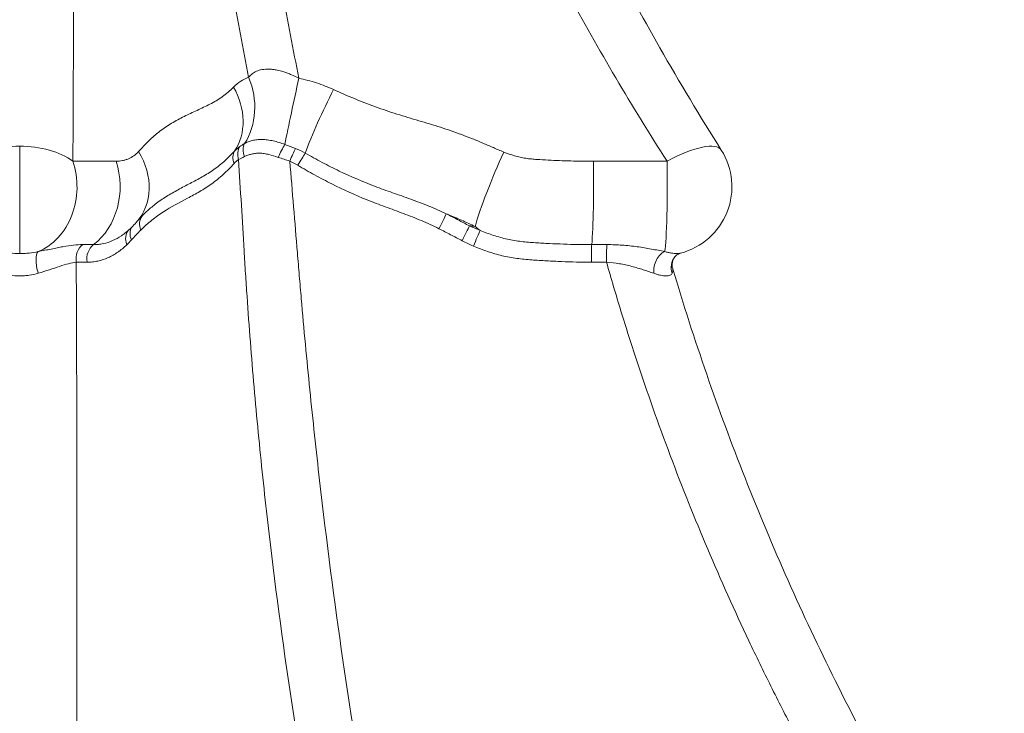
# Model space of a CAD drawing. Extents: x -82266 to -69628, y 18105 to 27015.
# Drawn here: x -75586 to -75221, y 23702 to 23959 of the extents above; entities that cross this region are included whole.
import ezdxf

# ---------------------------------------------------------------- set-up
doc = ezdxf.new("R2010")
doc.units = 0
doc.header["$MEASUREMENT"] = 0
doc.layers.add('外形線', color=7, linetype='CONTINUOUS', lineweight=18)

msp = doc.modelspace()

# ---------------------------------------------------------------- linework, layer by layer
at = {"layer": '外形線', "extrusion": (0, 1, 0)}
msp.add_line((-75585.934, 23872.168), (-75585.934, 23911.888), dxfattribs=at)
at = {"layer": '外形線', "extrusion": (-2.24734e-16, 0, -1)}
msp.add_arc((75347.679, 23896.91), 25.4, 147.69273, 255.56238, dxfattribs=at)
at = {"layer": '外形線'}
for centre, major_axis, ratio, start_param, end_param in [((-75521.133, 23928.944), (-9.357, 23.614), 0.853777, 3.6859884, 4.7336233), ((-75526.703, 23925.19), (-18.248, 17.669), 0.8353315, 3.296217, 4.3780598), ((-75561.687, 23900.651), (-18.925, 16.942), 0.8396368, 3.1416018, 4.3704107), ((-75501.324, 23906.302), (-4.7, 4.27), 0.7541913, 0.1292951, 1.0200019), ((-75499.686, 23907.783), (-3.744, 5.129), 0.7945601, 0.3134036, 1.1760184), ((-75498.077, 23908.865), (-3.394, 5.367), 0.7150484, 0.3959762, 1.2855129), ((-75488.693, 23908.596), (2.64, 5.775), 0.1671025, 0.8862957, 1.7897657), ((-75485.476, 23907.175), (2.53, 5.824), 0.0208693, 0.8420265, 1.7130734), ((-75585.934, 23896.91), (0, 25.4), 0.8354681, 3.4701458, 5.0939814), ((-75569.974, 23896.91), (0, 25.4), 0.8355037, 3.7064985, 5.091411), ((-75374.961, 23896.91), (0, 25.4), 0.0581197, 3.7067481, 5.0915613), ((-75347.679, 23896.91), (0, 25.4), 0.0581807, 3.4701458, 5.0939814), ((-75535.857, 23881.859), (-4.46, 4.52), 0.7884894, 0.0980146, 1.086385), ((-75541.019, 23876.487), (-4.43, 4.549), 0.7929787, 0.0649753, 1.0943707), ((-75539.344, 23878.212), (-4.676, 4.296), 0.7804003, 0.1429243, 1.0498076), ((-75559.773, 23870.11), (0.029, 6.35), 0.8376318, 0.5697722, 1.7573008), ((-75555.773, 23870.092), (0.029, 6.35), 0.8376396, 0.5686948, 1.7535954), ((-75373.973, 23870.096), (-0.016, 6.35), 0.0542219, 0.5650162, 1.7505343), ((-75368.373, 23870.11), (-0.016, 6.35), 0.0542328, 0.5658328, 1.7533615), ((-75577.374, 23866.858), (-1.336, 6.208), 0.3413224, 0.1897884, 1.8266007), ((-75347.083, 23866.858), (1.609, 6.143), 0.6251325, 0.4254265, 2.0622389), ((-75338.524, 23866.858), (-4.89, 4.051), 0.9664549, -0.0000222, 1.0378278)]:
    msp.add_ellipse(centre, major_axis=major_axis, ratio=ratio, start_param=start_param, end_param=end_param, dxfattribs=at)
at = {"layer": '外形線', "extrusion": (-2.24734e-16, 5.92262e-30, -1)}
msp.add_ellipse((-75484.085, 23928.563), major_axis=(5.3, 24.841), ratio=0.0140384, start_param=4.0109542, end_param=5.058468, dxfattribs=at)
at = {"layer": '外形線', "extrusion": (-2.24734e-16, 2.05967e-29, -1)}
msp.add_ellipse((-75471.197, 23924.23), major_axis=(10.849, 22.967), ratio=0.0987954, start_param=3.9624591, end_param=5.0502263, dxfattribs=at)
at = {"layer": '外形線', "extrusion": (-2.24734e-16, 1.76631e-29, -1)}
msp.add_ellipse((-75347.679, 23896.91), major_axis=(21.468, 13.575), ratio=0.2948522, start_param=-1.3236179, end_param=0, dxfattribs=at)
at = {"layer": '外形線', "extrusion": (-2.24734e-16, 0, -1)}
msp.add_ellipse((-75585.934, 23896.91), major_axis=(-25.4, 0), ratio=0.5897044, start_param=0.6834873, end_param=1.5707963, dxfattribs=at)
at = {"layer": '外形線', "extrusion": (-2.24734e-16, -2.29589e-41, -1)}
msp.add_ellipse((-75585.934, 23896.91), major_axis=(-25.4, 0), ratio=0.5897044, start_param=1.5707963, end_param=2.4581053, dxfattribs=at)
at = {"layer": '外形線', "extrusion": (-2.24734e-16, -7.56813e-30, -1)}
msp.add_ellipse((-75408.122, 23900.467), major_axis=(9.784, 23.44), ratio=0.0966521, start_param=3.778251, end_param=5.0779329, dxfattribs=at)
at = {"layer": '外形線', "extrusion": (-2.24734e-16, -7.36599e-29, -1)}
msp.add_ellipse((-75482.515, 23905.643), major_axis=(3.299, 5.426), ratio=0.0006, start_param=0.8156292, end_param=1.7154947, dxfattribs=at)
at = {"layer": '外形線', "extrusion": (-2.24734e-16, 8.16964e-29, -1)}
msp.add_ellipse((-75430.345, 23882.313), major_axis=(2.833, 5.683), ratio=0.0136748, start_param=0.6342457, end_param=1.7328123, dxfattribs=at)
at = {"layer": '外形線', "extrusion": (-2.24734e-16, 5.23853e-30, -1)}
msp.add_ellipse((-75421.78, 23877.898), major_axis=(2.861, 5.669), ratio=0.018484, start_param=0.6357069, end_param=1.7350412, dxfattribs=at)
at = {"layer": '外形線', "extrusion": (-2.24734e-16, 2.06706e-29, -1)}
msp.add_ellipse((-75417.63, 23875.947), major_axis=(2.539, 5.82), ratio=0.0109513, start_param=0.5935914, end_param=1.7370744, dxfattribs=at)
at = {"layer": '外形線'}
for points, knots in [([(-75501.176, 23937.432), (-75503.258, 23947.922), (-75505.249, 23958.478), (-75509.048, 23979.72), (-75510.854, 23990.394), (-75515.986, 24022.571), (-75519.03, 24044.228), (-75523.005, 24077.014), (-75524.229, 24087.981), (-75526.471, 24109.98), (-75527.488, 24121.014), (-75529.307, 24143.15), (-75530.108, 24154.251), (-75530.965, 24168.171), (-75531.129, 24170.957), (-75531.364, 24175.138), (-75531.44, 24176.532), (-75531.59, 24179.32), (-75531.664, 24180.714), (-75532.035, 24187.683), (-75532.327, 24193.258), (-75532.613, 24198.833)], [0.02067244, 0.02067244, 0.02067244, 0.02067244, 0.0545176, 0.0545176, 0.08836277, 0.08836277, 0.1560531, 0.1560531, 0.18989826, 0.18989826, 0.22374343, 0.22374343, 0.25758859, 0.25758859, 0.26604988, 0.26604988, 0.27028053, 0.27028053, 0.27451117, 0.27451117, 0.29143375, 0.29143375, 0.29143375, 0.29143375]), ([(-75518.931, 24198.833), (-75518.361, 24193.25), (-75517.797, 24187.667), (-75517.101, 24180.687), (-75516.962, 24179.291), (-75516.685, 24176.499), (-75516.549, 24175.103), (-75516.136, 24170.916), (-75515.857, 24168.126), (-75514.448, 24154.186), (-75513.27, 24143.068), (-75510.797, 24120.9), (-75509.504, 24109.85), (-75506.791, 24087.818), (-75505.372, 24076.835), (-75500.911, 24044.002), (-75497.673, 24022.315), (-75492.369, 23990.093), (-75490.526, 23979.404), (-75486.686, 23958.133), (-75484.69, 23947.563), (-75482.615, 23937.059)], [0.01576602, 0.01576602, 0.01576602, 0.01576602, 0.03271837, 0.03271837, 0.03695646, 0.03695646, 0.04119454, 0.04119454, 0.04967072, 0.04967072, 0.08357542, 0.08357542, 0.11748012, 0.11748012, 0.15138482, 0.15138482, 0.21919422, 0.21919422, 0.25309893, 0.25309893, 0.28700363, 0.28700363, 0.28700363, 0.28700363]), ([(-75566.877, 24175.427), (-75566.702, 24163.31), (-75566.559, 24151.284), (-75566.383, 24133.382), (-75566.33, 24127.438), (-75566.236, 24115.595), (-75566.195, 24109.694), (-75566.012, 24080.356), (-75565.943, 24057.382), (-75565.915, 24029.247), (-75565.912, 24023.647), (-75565.912, 24012.518), (-75565.915, 24006.989), (-75565.931, 23990.509), (-75565.952, 23979.663), (-75566.009, 23958.244), (-75566.046, 23947.67), (-75566.133, 23926.791), (-75566.183, 23916.505), (-75566.239, 23906.368)], [0.04045884, 0.04045884, 0.04045884, 0.04045884, 0.07826207, 0.07826207, 0.09716369, 0.09716369, 0.1160653, 0.1160653, 0.19167176, 0.19167176, 0.21057337, 0.21057337, 0.22947499, 0.22947499, 0.26727821, 0.26727821, 0.30508144, 0.30508144, 0.34288467, 0.34288467, 0.34288467, 0.34288467]), ([(-75346.308, 23906.368), (-75352.82, 23916.506), (-75359.154, 23926.792), (-75371.456, 23947.671), (-75377.413, 23958.245), (-75388.922, 23979.665), (-75394.476, 23990.511), (-75402.494, 24006.992), (-75405.114, 24012.521), (-75410.248, 24023.65), (-75412.761, 24029.25), (-75425.033, 24057.385), (-75433.93, 24080.36), (-75443.808, 24109.699), (-75445.722, 24115.6), (-75449.417, 24127.443), (-75451.199, 24133.387), (-75456.343, 24151.288), (-75459.505, 24163.312), (-75462.397, 24175.427)], [0.03841323, 0.03841323, 0.03841323, 0.03841323, 0.07622048, 0.07622048, 0.11402772, 0.11402772, 0.15183497, 0.15183497, 0.17073859, 0.17073859, 0.18964222, 0.18964222, 0.26525671, 0.26525671, 0.28416033, 0.28416033, 0.30306395, 0.30306395, 0.3408712, 0.3408712, 0.3408712, 0.3408712]), ([(-75441.081, 24172.68), (-75434.107, 24146.44), (-75426.019, 24120.566), (-75407.671, 24069.763), (-75397.379, 24044.781), (-75374.709, 23995.768), (-75362.28, 23971.7), (-75341.647, 23935.518), (-75334.056, 23922.89), (-75326.212, 23910.485)], [0, 0, 0, 0, 8.2391156, 8.2391156, 16.5300997, 16.5300997, 24.9338975, 24.9338975, 29.5526837, 29.5526837, 29.5526837, 29.5526837]), ([(-75501.176, 23937.432), (-75500.812, 23937.875), (-75500.397, 23938.285), (-75499.676, 23938.839), (-75499.419, 23939.014), (-75498.869, 23939.339), (-75498.575, 23939.491), (-75497.95, 23939.763), (-75497.619, 23939.885), (-75496.923, 23940.094), (-75496.56, 23940.18), (-75495.426, 23940.385), (-75494.609, 23940.447), (-75493.284, 23940.417), (-75492.832, 23940.387), (-75491.91, 23940.286), (-75491.44, 23940.216), (-75490.036, 23939.954), (-75489.098, 23939.711), (-75487.688, 23939.262), (-75487.217, 23939.098), (-75486.275, 23938.745), (-75485.806, 23938.555), (-75484.413, 23937.959), (-75483.506, 23937.524), (-75482.615, 23937.059)], [0, 0, 0, 0, 0.003006575, 0.003006575, 0.004509862, 0.004509862, 0.006013149, 0.006013149, 0.007516436, 0.007516436, 0.009019724, 0.009019724, 0.012026298, 0.012026298, 0.013529585, 0.013529585, 0.015032873, 0.015032873, 0.018039447, 0.018039447, 0.019542734, 0.019542734, 0.021046022, 0.021046022, 0.024052596, 0.024052596, 0.024052596, 0.024052596]), ([(-75506.773, 23933.791), (-75505.947, 23934.615), (-75505.066, 23935.326), (-75503.199, 23936.537), (-75502.213, 23937.037), (-75501.176, 23937.432)], [0, 0, 0, 0, 0.006352335, 0.006352335, 0.012704669, 0.012704669, 0.012704669, 0.012704669]), ([(-75482.615, 23937.059), (-75480.386, 23936.599), (-75478.197, 23936.02), (-75473.905, 23934.621), (-75471.801, 23933.801), (-75469.742, 23932.853)], [0, 0, 0, 0, 0.00678111, 0.00678111, 0.01356222, 0.01356222, 0.01356222, 0.01356222]), ([(-75541.94, 23909.939), (-75540.69, 23911.291), (-75539.427, 23912.627), (-75536.817, 23915.155), (-75535.471, 23916.348), (-75532.657, 23918.516), (-75531.192, 23919.496), (-75528.176, 23921.304), (-75526.626, 23922.132), (-75523.477, 23923.701), (-75521.879, 23924.44), (-75518.68, 23925.918), (-75517.077, 23926.654), (-75514.722, 23927.865), (-75513.947, 23928.289), (-75512.426, 23929.201), (-75511.68, 23929.689), (-75510.222, 23930.739), (-75509.51, 23931.3), (-75508.118, 23932.494), (-75507.439, 23933.127), (-75506.773, 23933.791)], [0, 0, 0, 0, 0.010175692, 0.010175692, 0.020351384, 0.020351384, 0.030527076, 0.030527076, 0.040702768, 0.040702768, 0.05087846, 0.05087846, 0.061054152, 0.061054152, 0.066141997, 0.066141997, 0.071229843, 0.071229843, 0.076317689, 0.076317689, 0.081405535, 0.081405535, 0.081405535, 0.081405535]), ([(-75469.742, 23932.853), (-75467.198, 23931.682), (-75464.629, 23930.574), (-75459.451, 23928.46), (-75456.843, 23927.453), (-75451.587, 23925.537), (-75448.939, 23924.629), (-75443.601, 23922.922), (-75440.906, 23922.132), (-75435.521, 23920.545), (-75432.83, 23919.747), (-75427.488, 23918.051), (-75424.837, 23917.154), (-75420.911, 23915.682), (-75419.61, 23915.172), (-75417.021, 23914.12), (-75415.734, 23913.576), (-75413.165, 23912.474), (-75411.884, 23911.915), (-75409.318, 23910.806), (-75408.034, 23910.256), (-75406.74, 23909.729)], [0, 0, 0, 0, 0.008411764, 0.008411764, 0.016823528, 0.016823528, 0.025235292, 0.025235292, 0.033647056, 0.033647056, 0.04205882, 0.04205882, 0.050470584, 0.050470584, 0.054676466, 0.054676466, 0.058882348, 0.058882348, 0.06308823, 0.06308823, 0.067294112, 0.067294112, 0.067294112, 0.067294112]), ([(-75502.688, 23912.881), (-75502.267, 23913.111), (-75501.819, 23913.324), (-75501.102, 23913.609), (-75500.855, 23913.697), (-75500.345, 23913.861), (-75500.081, 23913.937), (-75499.27, 23914.138), (-75498.701, 23914.239), (-75497.801, 23914.335), (-75497.493, 23914.358), (-75496.86, 23914.385), (-75496.534, 23914.388), (-75495.545, 23914.369), (-75494.869, 23914.317), (-75493.831, 23914.183), (-75493.481, 23914.129), (-75492.775, 23914.003), (-75492.417, 23913.931), (-75490.63, 23913.534), (-75489.203, 23913.096), (-75487.771, 23912.589)], [0, 0, 0, 0, 0.002280151, 0.002280151, 0.003420227, 0.003420227, 0.004560302, 0.004560302, 0.006840453, 0.006840453, 0.007980529, 0.007980529, 0.009120604, 0.009120604, 0.011400755, 0.011400755, 0.012540831, 0.012540831, 0.013680906, 0.013680906, 0.018241209, 0.018241209, 0.018241209, 0.018241209]), ([(-75550.259, 23906.308), (-75549.433, 23906.305), (-75548.64, 23906.389), (-75547.493, 23906.631), (-75547.118, 23906.731), (-75546.388, 23906.966), (-75546.032, 23907.102), (-75544.991, 23907.561), (-75544.331, 23907.936), (-75543.081, 23908.828), (-75542.491, 23909.344), (-75541.94, 23909.939)], [0, 0, 0, 0, 0.004491579, 0.004491579, 0.006737369, 0.006737369, 0.008983159, 0.008983159, 0.013474738, 0.013474738, 0.017966317, 0.017966317, 0.017966317, 0.017966317]), ([(-75539.32, 23887.344), (-75538.337, 23888.278), (-75537.337, 23889.164), (-75534.962, 23891.064), (-75533.571, 23892.039), (-75530.733, 23893.854), (-75529.285, 23894.693), (-75526.356, 23896.301), (-75524.876, 23897.07), (-75521.907, 23898.613), (-75520.42, 23899.387), (-75517.47, 23901.033), (-75516.009, 23901.908), (-75513.151, 23903.872), (-75511.753, 23904.956), (-75509.026, 23907.353), (-75507.697, 23908.665), (-75506.4, 23910.08)], [0.002130243, 0.002130243, 0.002130243, 0.002130243, 0.008943559, 0.008943559, 0.017887118, 0.017887118, 0.026830676, 0.026830676, 0.035774235, 0.035774235, 0.044717794, 0.044717794, 0.053661353, 0.053661353, 0.062604912, 0.062604912, 0.071548471, 0.071548471, 0.071548471, 0.071548471]), ([(-75406.74, 23909.729), (-75405.432, 23909.196), (-75404.098, 23908.736), (-75402.059, 23908.151), (-75401.372, 23907.973), (-75400.339, 23907.738), (-75399.995, 23907.664), (-75399.305, 23907.533), (-75398.96, 23907.476), (-75397.923, 23907.322), (-75397.23, 23907.242), (-75395.844, 23907.103), (-75395.15, 23907.045), (-75393.068, 23906.892), (-75391.678, 23906.815), (-75388.898, 23906.681), (-75387.507, 23906.623), (-75384.726, 23906.519), (-75383.334, 23906.472), (-75379.16, 23906.355), (-75376.372, 23906.306), (-75373.59, 23906.311)], [0, 0, 0, 0, 0.004244042, 0.004244042, 0.006366062, 0.006366062, 0.007427073, 0.007427073, 0.008488083, 0.008488083, 0.010610104, 0.010610104, 0.012732125, 0.012732125, 0.016976167, 0.016976167, 0.021220208, 0.021220208, 0.02546425, 0.02546425, 0.033952333, 0.033952333, 0.033952333, 0.033952333]), ([(-75474.299, 23642.087), (-75478.35, 23663.409), (-75482.027, 23684.949), (-75488.629, 23728.453), (-75491.556, 23750.417), (-75494.736, 23778.134), (-75495.348, 23783.689), (-75496.522, 23794.81), (-75497.084, 23800.378), (-75498.698, 23817.105), (-75499.674, 23828.286), (-75500.989, 23845.101), (-75501.402, 23850.714), (-75501.984, 23859.144), (-75502.265, 23863.362), (-75502.532, 23867.584), (-75502.707, 23870.4), (-75502.793, 23871.808), (-75503.552, 23884.481), (-75504.223, 23895.746), (-75504.887, 23907.009)], [0.0190479, 0.0190479, 0.0190479, 0.0190479, 0.08742087, 0.08742087, 0.15579384, 0.15579384, 0.17288708, 0.17288708, 0.18998033, 0.18998033, 0.22416681, 0.22416681, 0.24126005, 0.24126005, 0.24980668, 0.25407999, 0.25407999, 0.2583533, 0.2583533, 0.29253978, 0.29253978, 0.29253978, 0.29253978]), ([(-75490.208, 23907.772), (-75491.385, 23908.168), (-75492.546, 23908.531), (-75494.275, 23908.959), (-75494.851, 23909.081), (-75495.977, 23909.259), (-75496.531, 23909.314), (-75497.348, 23909.335), (-75497.619, 23909.331), (-75498.147, 23909.304), (-75498.406, 23909.281), (-75499.169, 23909.186), (-75499.657, 23909.088), (-75500.6, 23908.848), (-75501.05, 23908.706), (-75501.91, 23908.394), (-75502.321, 23908.225), (-75502.714, 23908.047)], [0, 0, 0, 0, 0.003774959, 0.003774959, 0.005662438, 0.005662438, 0.007549918, 0.007549918, 0.008493658, 0.008493658, 0.009437397, 0.009437397, 0.011324877, 0.011324877, 0.013212356, 0.013212356, 0.015099836, 0.015099836, 0.015099836, 0.015099836]), ([(-75485.955, 23906.401), (-75485.003, 23895.084), (-75484.063, 23883.767), (-75483.016, 23871.033), (-75482.901, 23869.618), (-75482.669, 23866.79), (-75482.317, 23862.549), (-75481.955, 23858.311), (-75481.218, 23849.843), (-75480.708, 23844.205), (-75479.124, 23827.312), (-75477.993, 23816.081), (-75476.183, 23799.279), (-75475.561, 23793.687), (-75474.277, 23782.516), (-75473.615, 23776.937), (-75470.209, 23749.101), (-75467.178, 23727.044), (-75460.469, 23683.358), (-75456.791, 23661.73), (-75452.772, 23640.322)], [0.0160727, 0.0160727, 0.0160727, 0.0160727, 0.0503721, 0.0503721, 0.05465952, 0.05465952, 0.05894694, 0.06752179, 0.06752179, 0.08467149, 0.08467149, 0.11897088, 0.11897088, 0.13612057, 0.13612057, 0.15327027, 0.15327027, 0.22186905, 0.22186905, 0.29046783, 0.29046783, 0.29046783, 0.29046783]), ([(-75480.251, 23909.36), (-75478.189, 23908.157), (-75476.103, 23907.008), (-75471.893, 23904.801), (-75469.768, 23903.741), (-75463.343, 23900.686), (-75458.991, 23898.809), (-75452.353, 23896.248), (-75450.119, 23895.444), (-75445.64, 23893.864), (-75443.395, 23893.087), (-75438.927, 23891.479), (-75436.705, 23890.648), (-75433.412, 23889.309), (-75432.321, 23888.845), (-75430.158, 23887.881), (-75429.084, 23887.381), (-75428.017, 23886.868)], [0, 0, 0, 0, 0.007109673, 0.007109673, 0.014219345, 0.014219345, 0.02843869, 0.02843869, 0.035548363, 0.035548363, 0.042658036, 0.042658036, 0.049767708, 0.049767708, 0.053322545, 0.053322545, 0.056877381, 0.056877381, 0.056877381, 0.056877381]), ([(-75506.528, 23905.517), (-75507.858, 23904.047), (-75509.215, 23902.68), (-75511.993, 23900.172), (-75513.414, 23899.031), (-75516.313, 23896.952), (-75517.794, 23896.019), (-75520.787, 23894.273), (-75522.299, 23893.455), (-75526.831, 23891.024), (-75529.848, 23889.432), (-75534.215, 23886.624), (-75535.645, 23885.619), (-75537.73, 23883.949), (-75538.414, 23883.363), (-75539.764, 23882.141), (-75540.43, 23881.505), (-75541.088, 23880.852)], [0, 0, 0, 0, 0.008956636, 0.008956636, 0.017913272, 0.017913272, 0.026869909, 0.026869909, 0.035826545, 0.035826545, 0.053739817, 0.053739817, 0.062696454, 0.062696454, 0.067174772, 0.067174772, 0.07165309, 0.07165309, 0.07165309, 0.07165309]), ([(-75430.725, 23881.358), (-75431.794, 23881.893), (-75432.869, 23882.413), (-75435.036, 23883.417), (-75436.128, 23883.898), (-75439.43, 23885.288), (-75441.661, 23886.148), (-75446.145, 23887.821), (-75448.398, 23888.633), (-75452.888, 23890.29), (-75455.125, 23891.138), (-75461.767, 23893.831), (-75466.119, 23895.798), (-75472.535, 23898.994), (-75474.655, 23900.101), (-75478.854, 23902.407), (-75480.933, 23903.605), (-75482.988, 23904.858)], [0, 0, 0, 0, 0.003581463, 0.003581463, 0.007162926, 0.007162926, 0.014325852, 0.014325852, 0.021488779, 0.021488779, 0.028651705, 0.028651705, 0.042977557, 0.042977557, 0.050140483, 0.050140483, 0.05730341, 0.05730341, 0.05730341, 0.05730341]), ([(-75428.017, 23886.868), (-75426.578, 23886.139), (-75425.149, 23885.389), (-75422.29, 23883.894), (-75420.86, 23883.148), (-75419.416, 23882.428)], [0, 0, 0, 0, 0.0048405029, 0.0048405029, 0.0096810057, 0.0096810057, 0.0096810057, 0.0096810057]), ([(-75417.335, 23882.181), (-75419.03, 23882.967), (-75420.718, 23883.751), (-75423.261, 23884.89), (-75424.111, 23885.263), (-75425.817, 23885.989), (-75426.675, 23886.343), (-75427.535, 23886.683)], [0, 0, 0, 0, 0.005600564, 0.005600564, 0.008400846, 0.008400846, 0.011201128, 0.011201128, 0.011201128, 0.011201128]), ([(-75422.144, 23876.918), (-75423.581, 23877.646), (-75425.007, 23878.395), (-75427.859, 23879.89), (-75429.285, 23880.637), (-75430.725, 23881.358)], [0, 0, 0, 0, 0.0048315248, 0.0048315248, 0.0096630495, 0.0096630495, 0.0096630495, 0.0096630495]), ([(-75415.49, 23880.756), (-75413.86, 23880.056), (-75412.204, 23879.434), (-75409.679, 23878.613), (-75408.83, 23878.358), (-75407.121, 23877.888), (-75406.265, 23877.673), (-75403.69, 23877.106), (-75401.966, 23876.84), (-75398.509, 23876.429), (-75396.776, 23876.283), (-75393.306, 23876.045), (-75391.569, 23875.952), (-75388.094, 23875.787), (-75386.356, 23875.715), (-75381.139, 23875.53), (-75377.658, 23875.452), (-75374.17, 23875.459)], [0, 0, 0, 0, 0.005308392, 0.005308392, 0.007962588, 0.007962588, 0.010616784, 0.010616784, 0.015925177, 0.015925177, 0.021233569, 0.021233569, 0.026541961, 0.026541961, 0.031850353, 0.031850353, 0.042467138, 0.042467138, 0.042467138, 0.042467138]), ([(-75558.613, 23875.456), (-75557.994, 23875.453), (-75557.38, 23875.484), (-75556.167, 23875.609), (-75555.565, 23875.704), (-75553.783, 23876.08), (-75552.634, 23876.451), (-75550.405, 23877.42), (-75549.325, 23878.017), (-75547.688, 23879.133), (-75547.106, 23879.573), (-75546.537, 23880.052)], [0, 0, 0, 0, 0.00339682, 0.00339682, 0.00679364, 0.00679364, 0.013587281, 0.013587281, 0.020380921, 0.020380921, 0.024229551, 0.024229551, 0.024229551, 0.024229551]), ([(-75579.086, 23872.868), (-75577.391, 23873.194), (-75575.795, 23873.528), (-75573.509, 23873.996), (-75572.766, 23874.147), (-75571.313, 23874.432), (-75570.603, 23874.566), (-75568.526, 23874.936), (-75567.229, 23875.134), (-75564.799, 23875.403), (-75563.666, 23875.474), (-75562.618, 23875.47)], [0, 0, 0, 0, 0.005687684, 0.005687684, 0.008531526, 0.008531526, 0.011375368, 0.011375368, 0.017063052, 0.017063052, 0.022750736, 0.022750736, 0.022750736, 0.022750736]), ([(-75546.257, 23875.451), (-75547.342, 23874.389), (-75548.465, 23873.465), (-75550.204, 23872.269), (-75550.792, 23871.902), (-75551.987, 23871.231), (-75552.592, 23870.925), (-75554.437, 23870.105), (-75555.703, 23869.684), (-75557.663, 23869.255), (-75558.324, 23869.146), (-75559.657, 23869), (-75560.329, 23868.962), (-75561.009, 23868.962)], [0, 0, 0, 0, 0.00736491, 0.00736491, 0.011047365, 0.011047365, 0.01472982, 0.01472982, 0.022094729, 0.022094729, 0.025777184, 0.025777184, 0.029459639, 0.029459639, 0.029459639, 0.029459639]), ([(-75374.309, 23868.96), (-75378.001, 23868.963), (-75381.686, 23869.061), (-75387.208, 23869.281), (-75389.048, 23869.367), (-75392.725, 23869.562), (-75394.563, 23869.673), (-75398.233, 23869.96), (-75400.065, 23870.137), (-75403.719, 23870.63), (-75405.54, 23870.948), (-75409.164, 23871.809), (-75410.973, 23872.332), (-75414.522, 23873.528), (-75416.269, 23874.202), (-75417.988, 23874.956)], [0, 0, 0, 0, 0.011052455, 0.011052455, 0.016578683, 0.016578683, 0.02210491, 0.02210491, 0.027631138, 0.027631138, 0.033157365, 0.033157365, 0.038683593, 0.038683593, 0.04420982, 0.04420982, 0.04420982, 0.04420982]), ([(-75368.571, 23875.47), (-75366.659, 23875.474), (-75364.772, 23875.403), (-75361.045, 23875.134), (-75359.205, 23874.936), (-75355.574, 23874.442), (-75353.815, 23874.152), (-75350.416, 23873.528), (-75348.774, 23873.195), (-75347.203, 23872.868)], [0, 0, 0, 0, 0.005690096, 0.005690096, 0.011380192, 0.011380192, 0.017070287, 0.017070287, 0.022760383, 0.022760383, 0.022760383, 0.022760383]), ([(-75592.781, 23872.868), (-75592.238, 23872.751), (-75591.685, 23872.649), (-75590.559, 23872.473), (-75589.986, 23872.4), (-75588.265, 23872.226), (-75587.105, 23872.168), (-75585.934, 23872.168)], [0, 0, 0, 0, 0.0017703143, 0.0017703143, 0.0035406286, 0.0035406286, 0.0070812572, 0.0070812572, 0.0070812572, 0.0070812572]), ([(-75585.934, 23872.168), (-75585.347, 23872.168), (-75584.754, 23872.183), (-75583.582, 23872.242), (-75583.004, 23872.286), (-75581.289, 23872.461), (-75580.174, 23872.634), (-75579.086, 23872.868)], [0.0070812572, 0.0070812572, 0.0070812572, 0.0070812572, 0.0088532741, 0.0088532741, 0.0106252911, 0.0106252911, 0.014169325, 0.014169325, 0.014169325, 0.014169325]), ([(-75347.203, 23872.868), (-75346.756, 23872.751), (-75346.324, 23872.649), (-75345.492, 23872.473), (-75345.092, 23872.4), (-75343.96, 23872.225), (-75343.289, 23872.168), (-75342.41, 23872.168), (-75342.137, 23872.183), (-75341.692, 23872.236), (-75341.511, 23872.269), (-75341.347, 23872.312)], [0, 0, 0, 0, 0.001771166, 0.001771166, 0.003542331, 0.003542331, 0.007084662, 0.007084662, 0.008855828, 0.008855828, 0.01027984, 0.01027984, 0.01027984, 0.01027984]), ([(-75343.414, 23870.909), (-75343.777, 23870.471), (-75344.163, 23869.773), (-75344.484, 23868.189), (-75344.449, 23867.329), (-75344.22, 23866.565)], [0.00003276, 0.00003276, 0.00003276, 0.00003276, 0.45484882, 0.45484882, 0.87507267, 0.87507267, 0.87507267, 0.87507267]), ([(-75341.347, 23872.312), (-75341.501, 23872.272), (-75341.781, 23872.181), (-75342.453, 23871.808), (-75342.839, 23871.527), (-75343.261, 23871.087), (-75343.339, 23871), (-75343.414, 23870.909)], [0, 0, 0, 0, 0.23837093, 0.23837093, 0.47431432, 0.47431432, 0.52943379, 0.52943379, 0.52943379, 0.52943379]), ([(-75565.005, 23868.957), (-75565.876, 23868.858), (-75566.833, 23868.667), (-75568.899, 23868.14), (-75570.009, 23867.804), (-75572.395, 23867.031), (-75573.641, 23866.604), (-75576.259, 23865.726), (-75577.629, 23865.275), (-75579.086, 23864.846)], [0, 0, 0, 0, 0.004803533, 0.004803533, 0.009607066, 0.009607066, 0.014410598, 0.014410598, 0.019214131, 0.019214131, 0.019214131, 0.019214131]), ([(-75565.005, 23868.957), (-75564.976, 23862.891), (-75564.949, 23856.849), (-75564.901, 23844.809), (-75564.88, 23838.815), (-75564.826, 23820.929), (-75564.8, 23809.127), (-75564.749, 23774.081), (-75564.752, 23751.194), (-75564.789, 23723.163), (-75564.798, 23717.583), (-75564.82, 23706.505), (-75564.832, 23701.003), (-75564.874, 23684.611), (-75564.908, 23673.833), (-75564.987, 23652.567), (-75565.032, 23642.079), (-75565.107, 23626.562), (-75565.134, 23621.425), (-75565.189, 23611.223), (-75565.218, 23606.156), (-75565.248, 23601.127)], [0.05605024, 0.05605024, 0.05605024, 0.05605024, 0.07521764, 0.07521764, 0.09438504, 0.09438504, 0.13271984, 0.13271984, 0.20938943, 0.20938943, 0.22855683, 0.22855683, 0.24772423, 0.24772423, 0.28605902, 0.28605902, 0.32439382, 0.32439382, 0.34356122, 0.34356122, 0.36272861, 0.36272861, 0.36272861, 0.36272861]), ([(-75351.228, 23864.846), (-75352.46, 23865.275), (-75353.759, 23865.726), (-75356.479, 23866.603), (-75357.9, 23867.03), (-75360.131, 23867.609), (-75360.885, 23867.79), (-75362.406, 23868.122), (-75363.174, 23868.272), (-75365.502, 23868.667), (-75367.087, 23868.858), (-75368.708, 23868.957)], [0, 0, 0, 0, 0.004806801, 0.004806801, 0.009613603, 0.009613603, 0.012017003, 0.012017003, 0.014420404, 0.014420404, 0.019227205, 0.019227205, 0.019227205, 0.019227205]), ([(-75242.81, 23601.127), (-75246.239, 23606.156), (-75249.625, 23611.223), (-75256.299, 23621.425), (-75259.59, 23626.562), (-75269.32, 23642.079), (-75275.617, 23652.567), (-75287.828, 23673.833), (-75293.74, 23684.611), (-75302.312, 23701.003), (-75305.12, 23706.505), (-75310.635, 23717.583), (-75313.344, 23723.163), (-75326.603, 23751.194), (-75336.324, 23774.081), (-75349.525, 23809.127), (-75353.695, 23820.929), (-75359.596, 23838.815), (-75361.505, 23844.809), (-75365.199, 23856.849), (-75366.985, 23862.891), (-75368.708, 23868.957)], [0.04105188, 0.04105188, 0.04105188, 0.04105188, 0.06021689, 0.06021689, 0.0793819, 0.0793819, 0.11771192, 0.11771192, 0.15604194, 0.15604194, 0.17520695, 0.17520695, 0.19437196, 0.19437196, 0.271032, 0.271032, 0.30936202, 0.30936202, 0.32852703, 0.32852703, 0.34769204, 0.34769204, 0.34769204, 0.34769204]), ([(-75344.22, 23866.565), (-75344.309, 23866.862), (-75344.456, 23867.149), (-75344.695, 23867.461), (-75344.731, 23867.506), (-75344.769, 23867.55)], [0.0062855832, 0.0062855832, 0.0062855832, 0.0062855832, 0.0096136027, 0.0096136027, 0.0101771036, 0.0101771036, 0.0101771036, 0.0101771036]), ([(-75344.22, 23866.564), (-75344.181, 23866.433), (-75344.153, 23866.299), (-75344.085, 23865.726), (-75344.156, 23865.275), (-75344.381, 23864.846)], [0.0129402443, 0.0129402443, 0.0129402443, 0.0129402443, 0.0144105983, 0.0144105983, 0.0192141311, 0.0192141311, 0.0192141311, 0.0192141311]), ([(-75344.22, 23866.564), (-75336.362, 23840.275), (-75327.405, 23814.397), (-75307.329, 23763.504), (-75296.163, 23738.445), (-75271.757, 23689.355), (-75258.464, 23665.288), (-75236.918, 23629.87), (-75229.303, 23617.952), (-75221.461, 23606.245)], [0, 0, 0, 0, 8.3490748, 8.3490748, 16.7965948, 16.7965948, 25.3586945, 25.3586945, 29.8097634, 29.8097634, 29.8097634, 29.8097634]), ([(-75579.086, 23864.846), (-75580.157, 23864.53), (-75581.263, 23864.292), (-75582.977, 23864.049), (-75583.558, 23863.988), (-75584.443, 23863.926), (-75584.742, 23863.91), (-75585.337, 23863.889), (-75585.634, 23863.884), (-75587.112, 23863.884), (-75588.278, 23863.964), (-75590.002, 23864.206), (-75590.576, 23864.308), (-75591.697, 23864.549), (-75592.245, 23864.688), (-75592.781, 23864.846)], [0, 0, 0, 0, 0.003525486, 0.003525486, 0.00528823, 0.00528823, 0.006169601, 0.006169601, 0.007050973, 0.007050973, 0.010576459, 0.010576459, 0.012339203, 0.012339203, 0.014101946, 0.014101946, 0.014101946, 0.014101946]), ([(-75344.381, 23864.846), (-75344.546, 23864.53), (-75344.812, 23864.292), (-75345.375, 23864.049), (-75345.59, 23863.988), (-75345.957, 23863.926), (-75346.087, 23863.91), (-75346.359, 23863.889), (-75346.501, 23863.884), (-75347.24, 23863.884), (-75347.922, 23863.964), (-75349.078, 23864.206), (-75349.487, 23864.308), (-75350.336, 23864.549), (-75350.775, 23864.688), (-75351.228, 23864.846)], [0, 0, 0, 0, 0.003525486, 0.003525486, 0.00528823, 0.00528823, 0.006169601, 0.006169601, 0.007050973, 0.007050973, 0.010576459, 0.010576459, 0.012339203, 0.012339203, 0.014101946, 0.014101946, 0.014101946, 0.014101946])]:
    msp.add_open_spline(points, degree=3, knots=knots, dxfattribs=at)
for points in [[(-75506.4, 23910.08), (-75505.805, 23910.721), (-75505.173, 23911.275), (-75504.504, 23911.745)], [(-75504.504, 23911.745), (-75503.949, 23912.134), (-75503.343, 23912.509), (-75502.688, 23912.881)], [(-75487.771, 23912.589), (-75486.475, 23912.103), (-75485.176, 23911.611), (-75483.883, 23911.093)], [(-75483.883, 23911.093), (-75482.635, 23910.593), (-75481.424, 23910.017), (-75480.251, 23909.36)], [(-75566.239, 23906.368), (-75560.912, 23906.348), (-75555.585, 23906.328), (-75550.259, 23906.308)], [(-75504.887, 23907.009), (-75505.462, 23906.586), (-75506.01, 23906.09), (-75506.528, 23905.517)], [(-75502.714, 23908.047), (-75503.504, 23907.688), (-75504.23, 23907.347), (-75504.887, 23907.009)], [(-75485.955, 23906.401), (-75487.389, 23906.852), (-75488.809, 23907.301), (-75490.208, 23907.772)], [(-75482.988, 23904.858), (-75483.942, 23905.441), (-75484.932, 23905.954), (-75485.955, 23906.401)], [(-75373.59, 23906.311), (-75364.496, 23906.33), (-75355.402, 23906.349), (-75346.308, 23906.368)], [(-75539.32, 23887.345), (-75540.243, 23886.468), (-75541.417, 23885.213), (-75542.763, 23883.71)], [(-75539.322, 23887.343), (-75539.321, 23887.343), (-75539.321, 23887.344), (-75539.32, 23887.344)], [(-75427.535, 23886.683), (-75427.695, 23886.745), (-75427.856, 23886.807), (-75428.017, 23886.868)], [(-75542.763, 23883.71), (-75543.926, 23882.41), (-75545.192, 23881.181), (-75546.529, 23880.057)], [(-75541.088, 23880.852), (-75542.275, 23879.676), (-75543.433, 23878.439), (-75544.58, 23877.186)], [(-75419.416, 23882.428), (-75418.733, 23882.362), (-75418.041, 23882.281), (-75417.335, 23882.181)], [(-75419.416, 23882.428), (-75418.121, 23881.838), (-75416.813, 23881.281), (-75415.49, 23880.756)], [(-75415.49, 23880.756), (-75416.115, 23881.212), (-75416.73, 23881.687), (-75417.335, 23882.181)], [(-75546.537, 23880.052), (-75546.534, 23880.054), (-75546.532, 23880.056), (-75546.53, 23880.058)], [(-75544.58, 23877.186), (-75545.13, 23876.585), (-75545.689, 23876.007), (-75546.257, 23875.451)], [(-75417.988, 23874.956), (-75419.392, 23875.572), (-75420.777, 23876.226), (-75422.144, 23876.918)], [(-75562.618, 23875.47), (-75561.283, 23875.465), (-75559.948, 23875.461), (-75558.613, 23875.456)], [(-75374.17, 23875.459), (-75372.304, 23875.463), (-75370.437, 23875.467), (-75368.571, 23875.47)], [(-75561.009, 23868.962), (-75562.341, 23868.96), (-75563.673, 23868.958), (-75565.005, 23868.957)], [(-75368.708, 23868.957), (-75370.575, 23868.958), (-75372.442, 23868.959), (-75374.309, 23868.96)], [(-75344.22, 23866.565), (-75344.22, 23866.565), (-75344.22, 23866.564), (-75344.22, 23866.564)], [(-75344.22, 23866.564), (-75344.22, 23866.564), (-75344.22, 23866.565), (-75344.22, 23866.565)]]:
    msp.add_open_spline(points, degree=3, dxfattribs=at)

doc.saveas('drawing.dxf')
